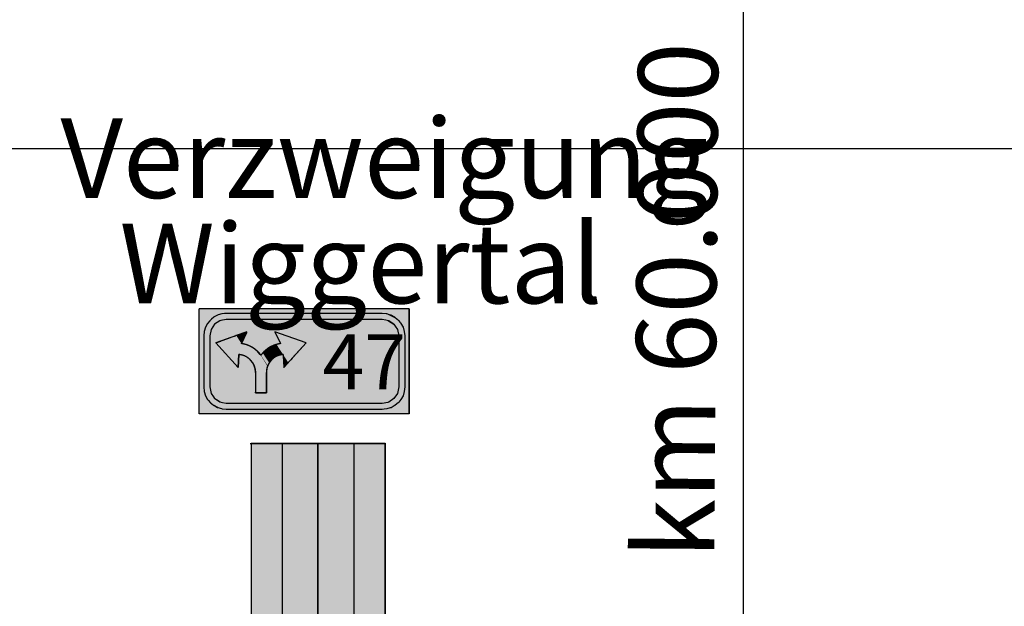
# Model space of a CAD drawing. Extents: x 2622204 to 2643365, y 1213718 to 1222771.
# Drawn here: x 2622960 to 2623578, y 1216372 to 1216741 of the extents above; entities that cross this region are included whole.
import ezdxf

# ---------------------------------------------------------------- set-up
doc = ezdxf.new("R2010")
doc.units = 0
for name, color, linetype in [('KONSTRUKTION', 3, 'CONTINUOUS'), ('SI_BE_FILLING_FAHRBAHN', 70, 'CONTINUOUS'), ('SI_BE_FILLING_PANNENSTREIF', 83, 'CONTINUOUS'), ('SI_BE_KILOMETRIERUNG', 7, 'CONTINUOUS'), ('SI_BE_TEXT', 7, 'CONTINUOUS'), ('SI_BE_TRASSEE', 7, 'CONTINUOUS')]:
    doc.layers.add(name, color=color, linetype=linetype)
doc.styles.add('FRUTIGER', font='txt')
doc.styles.add('STYLE-SWIS721_LTCN_BT', font='txt')

# ---------------------------------------------------------------- blocks, each defined once
blk = doc.blocks.new('*U19')
at = {"layer": 'SI_BE_FILLING_PANNENSTREIF', "linetype": 'CONTINUOUS'}
for p, q in [((2623169.885741, 1216474.55087), (2623169.885734, 1216094.14396)), ((2623169.885741, 1216474.550874), (2623169.885741, 1216474.55087)), ((2623189.494919, 1216474.55087), (2623169.885741, 1216474.550874)), ((2623189.494919, 1216474.55087), (2623189.494915, 1216094.14396))]:
    blk.add_line(p, q, dxfattribs=at)
for points in [[(2623169.885741, 1216474.55087), (2623169.885734, 1216094.14396), (2623189.494915, 1216094.14396)], [(2623169.885741, 1216474.550874), (2623169.885741, 1216474.55087), (2623189.494919, 1216474.55087)]]:
    blk.add_solid(points, dxfattribs=at)
at = {"layer": 'SI_BE_FILLING_PANNENSTREIF', "linetype": 'CONTINUOUS', "extrusion": (0, 0, -1)}
blk.add_solid([(-2623169.885741, 1216474.55087), (-2623189.494919, 1216474.55087), (-2623189.494915, 1216094.14396)], dxfattribs=at)
blk = doc.blocks.new('*U22')
at = {"layer": 'SI_BE_TEXT', "style": 'STYLE-SWIS721_LTCN_BT'}
for s, p in [('Verzweigung', (2622985.637877, 1216628.701822)), ('Wiggertal', (2623022.695546, 1216562.598131))]:
    blk.add_text(s, height=50, rotation=0.000001, dxfattribs=at).set_placement(p)
blk = doc.blocks.new('*U54')
at = {"layer": 'SI_BE_FILLING_PANNENSTREIF', "linetype": 'CONTINUOUS'}
for p, q in [((2623105.385727, 1216474.547509), (2623105.385721, 1216085.904545)), ((2623105.385727, 1216474.550776), (2623105.385727, 1216474.547509)), ((2623124.885741, 1216474.547509), (2623105.385727, 1216474.550776)), ((2623124.885741, 1216474.547509), (2623124.885723, 1216085.904545)), ((2623105.385721, 1216085.904545), (2623068.224691, 1216031.854211)), ((2623124.885723, 1216085.904545), (2623124.885721, 1216031.854211)), ((2623068.224691, 1216031.854211), (2623030.121412, 1215976.433388)), ((2623124.885721, 1216031.854211), (2623086.991291, 1215976.433388)), ((2622514.376167, 1215976.433388), (2622514.376116, 1215898.433388)), ((2623086.991291, 1215976.433388), (2623033.65817, 1215898.433388))]:
    blk.add_line(p, q, dxfattribs=at)
for points in [[(2623105.385727, 1216474.547509), (2623105.385721, 1216085.904545), (2623124.885723, 1216085.904545)], [(2623105.385727, 1216474.550776), (2623105.385727, 1216474.547509), (2623124.885741, 1216474.547509)], [(2623105.385721, 1216085.904545), (2623068.224691, 1216031.854211), (2623124.885721, 1216031.854211)], [(2623068.224691, 1216031.854211), (2623030.121412, 1215976.433388), (2623086.991291, 1215976.433388)], [(2622514.376167, 1215976.433388), (2622514.376116, 1215898.433388), (2623033.65817, 1215898.433388)]]:
    blk.add_solid(points, dxfattribs=at)
at = {"layer": 'SI_BE_FILLING_PANNENSTREIF', "linetype": 'CONTINUOUS', "extrusion": (0, 0, -1)}
for points in [[(-2623105.385727, 1216474.547509), (-2623124.885741, 1216474.547509), (-2623124.885723, 1216085.904545)], [(-2623105.385721, 1216085.904545), (-2623124.885723, 1216085.904545), (-2623124.885721, 1216031.854211)], [(-2623068.224691, 1216031.854211), (-2623124.885721, 1216031.854211), (-2623086.991291, 1215976.433388)], [(-2622514.376167, 1215976.433388), (-2623086.991291, 1215976.433388), (-2623033.65817, 1215898.433388)]]:
    blk.add_solid(points, dxfattribs=at)
blk = doc.blocks.new('*U57')
at = {"layer": 'SI_BE_FILLING_FAHRBAHN', "linetype": 'CONTINUOUS'}
for p, q in [((2623124.885741, 1216474.547509), (2623124.885721, 1216034.907358)), ((2623146.298832, 1216474.550874), (2623124.885741, 1216474.547509)), ((2623147.385728, 1216474.551045), (2623146.298832, 1216474.550874)), ((2623169.88574, 1216474.550874), (2623147.385728, 1216474.551045)), ((2623169.88574, 1216474.547509), (2623169.885733, 1216034.907358)), ((2623169.88574, 1216474.550874), (2623169.88574, 1216474.547509))]:
    blk.add_line(p, q, dxfattribs=at)
for points in [[(2623124.885741, 1216474.547509), (2623124.885721, 1216034.907358), (2623169.885733, 1216034.907358)], [(2623146.298832, 1216474.550874), (2623124.885741, 1216474.547509), (2623169.88574, 1216474.547509)], [(2623147.385728, 1216474.551045), (2623146.298832, 1216474.550874), (2623169.88574, 1216474.550874)]]:
    blk.add_solid(points, dxfattribs=at)
at = {"layer": 'SI_BE_FILLING_FAHRBAHN', "linetype": 'CONTINUOUS', "extrusion": (0, 0, -1)}
for points in [[(-2623124.885741, 1216474.547509), (-2623169.88574, 1216474.547509), (-2623169.885733, 1216034.907358)], [(-2623146.298832, 1216474.550874), (-2623169.88574, 1216474.550874), (-2623169.88574, 1216474.547509)]]:
    blk.add_solid(points, dxfattribs=at)
blk = doc.blocks.new('*U114')
at = {"layer": 'SI_BE_TEXT', "linetype": 'CONTINUOUS'}
for p, q in [((8.916029, 23.419394), (-7.358278, 11.013643)), ((12.202475, 11.013643), (8.916029, 23.419394)), ((-7.358278, 11.013643), (0.626049, 9.86148)), ((-0.386829, 7.170242), (-0.687972, 5.676481)), ((-0.2337, 7.577108), (-0.386829, 7.170242)), ((0.626049, 9.86148), (-0.2337, 7.577108)), ((7.039609, 7.170242), (6.381189, 5.676481)), ((7.929532, 7.170242), (14.075527, 3.65118)), ((12.202475, 11.013643), (12.507698, 9.86148)), ((12.507698, 9.86148), (13.112858, 7.577108)), ((13.112858, 7.577108), (13.220642, 7.170242)), ((13.220642, 7.170242), (14.152888, 3.65118)), ((-1.061325, 1.572619), (-1.065136, 1.472696)), ((-1.065136, 1.472696), (-0.824081, -0.485907)), ((-0.982066, 3.65118), (-1.061325, 1.572619)), ((-0.955425, 4.349836), (-0.982066, 3.65118)), ((-0.687972, 5.676481), (-0.955425, 4.349836)), ((5.914774, 3.65118), (5.836147, 1.572619)), ((5.836147, 1.572619), (5.851288, 1.472696)), ((5.851288, 1.472696), (6.148081, -0.485907)), ((6.07567, 4.349836), (5.914774, 3.65118)), ((6.381189, 5.676481), (6.07567, 4.349836)), ((14.16672, 3.598964), (14.075527, 3.65118)), ((14.152888, 3.65118), (14.16672, 3.598964)), ((-16.950581, -4.15666), (-18.418358, -10.337901)), ((-16.796906, -3.509487), (-16.950581, -4.15666)), ((-16.389811, -4.15666), (-16.796906, -3.509487)), ((-16.389811, -4.15666), (-12.501592, -10.337901)), ((-6.436054, -5.83419), (-8.10713, -6.654427)), ((-5.52247, -5.385764), (-6.436054, -5.83419)), ((-2.765993, -4.545986), (-5.52247, -5.385764)), ((-0.635976, -4.255777), (-2.765993, -4.545986)), ((-0.824081, -0.485907), (-0.713144, -1.387286)), ((-0.713144, -1.387286), (-0.403841, -2.451813)), ((0.09151, -4.15666), (-0.635976, -4.255777)), ((-0.403841, -2.451813), (0.09151, -4.15666)), ((6.148081, -0.485907), (6.465136, -1.387286)), ((6.465136, -1.387286), (6.839577, -2.451813)), ((6.839577, -2.451813), (7.828743, -4.15666)), ((7.828743, -4.15666), (7.886252, -4.255777)), ((7.886252, -4.255777), (8.137212, -4.545986)), ((8.137212, -4.545986), (8.863417, -5.385764)), ((8.863417, -5.385764), (9.251198, -5.83419)), ((9.251198, -5.83419), (10.285082, -6.654427)), ((-18.749618, -11.732933), (-18.967117, -12.648887)), ((-18.6188, -11.18202), (-18.749618, -11.732933)), ((-18.579276, -11.015575), (-18.6188, -11.18202)), ((-18.418358, -10.337901), (-18.579276, -11.015575)), ((-10.453591, -8.319393), (-12.501592, -10.337901)), ((-8.779327, -7.131394), (-10.453591, -8.319393)), ((-8.10713, -6.654427), (-8.779327, -7.131394)), ((-2.811173, -11.732933), (-4.678691, -12.648887)), ((-0.803357, -11.18202), (-2.811173, -11.732933)), ((1.273961, -11.015575), (-0.803357, -11.18202)), ((1.273961, -11.015575), (3.34753, -11.239467)), ((3.34753, -11.239467), (5.344233, -11.8458)), ((5.344233, -11.8458), (7.193664, -12.813196)), ((10.285082, -6.654427), (10.886286, -7.131394)), ((10.886286, -7.131394), (12.714248, -8.319393)), ((12.714248, -8.319393), (15.820108, -10.337901)), ((15.820108, -10.337901), (16.862839, -11.015575)), ((16.862839, -11.015575), (17.207339, -11.239467)), ((17.207339, -11.239467), (18.140299, -11.8458)), ((18.140299, -11.8458), (19.628822, -12.813196)), ((-19.628697, -15.434997), (-20.75271, -20.168548)), ((-19.263629, -13.897586), (-19.628697, -15.434997)), ((-18.967117, -12.648887), (-19.263629, -13.897586)), ((-6.340058, -13.897586), (-7.736693, -15.434997)), ((-7.736693, -15.434997), (-1.279861, -20.168548)), ((-4.678691, -12.648887), (-6.340058, -13.897586)), ((7.193664, -12.813196), (9.089478, -14.045291)), ((9.089478, -14.045291), (9.560874, -14.351653)), ((9.560874, -14.351653), (17.360618, -19.420732)), ((21.32553, -14.351653), (18.03112, -19.420732)), ((19.628822, -12.813196), (21.524636, -14.045291)), ((21.524636, -14.045291), (21.32553, -14.351653)), ((-1.279861, -20.168548), (-21.524644, -23.419389)), ((-21.524644, -23.419389), (-20.75271, -20.168548)), ((17.832014, -19.727094), (17.360618, -19.420732)), ((18.03112, -19.420732), (17.832014, -19.727094))]:
    blk.add_line(p, q, dxfattribs=at)
for points in [[(8.916029, 23.419394), (-7.358278, 11.013643), (12.202475, 11.013643)], [(-7.358278, 11.013643), (0.626049, 9.86148), (12.507698, 9.86148)], [(-0.386829, 7.170242), (-0.687972, 5.676481), (6.381189, 5.676481)], [(-0.2337, 7.577108), (-0.386829, 7.170242), (7.039609, 7.170242)], [(0.626049, 9.86148), (-0.2337, 7.577108), (13.112858, 7.577108)], [(7.218947, 7.577108), (7.929532, 7.170242), (13.220642, 7.170242)], [(7.929532, 7.170242), (14.075527, 3.65118), (14.152888, 3.65118)], [(-1.061325, 1.572619), (-1.065136, 1.472696), (5.851288, 1.472696)], [(-1.065136, 1.472696), (-0.824081, -0.485907), (6.148081, -0.485907)], [(-0.982066, 3.65118), (-1.061325, 1.572619), (5.836147, 1.572619)], [(-0.955425, 4.349836), (-0.982066, 3.65118), (5.914774, 3.65118)], [(-0.687972, 5.676481), (-0.955425, 4.349836), (6.07567, 4.349836)], [(-16.950581, -4.15666), (-18.418358, -10.337901), (-12.501592, -10.337901)], [(-16.796906, -3.509487), (-16.950581, -4.15666), (-16.389811, -4.15666)], [(-6.436054, -5.83419), (-8.10713, -6.654427), (10.285082, -6.654427)], [(-5.52247, -5.385764), (-6.436054, -5.83419), (9.251198, -5.83419)], [(-2.765993, -4.545986), (-5.52247, -5.385764), (8.863417, -5.385764)], [(-0.635976, -4.255777), (-2.765993, -4.545986), (8.137212, -4.545986)], [(-0.824081, -0.485907), (-0.713144, -1.387286), (6.465136, -1.387286)], [(-0.713144, -1.387286), (-0.403841, -2.451813), (6.839577, -2.451813)], [(0.09151, -4.15666), (-0.635976, -4.255777), (7.886252, -4.255777)], [(-0.403841, -2.451813), (0.09151, -4.15666), (7.828743, -4.15666)], [(-18.749618, -11.732933), (-18.967117, -12.648887), (-4.678691, -12.648887)], [(-18.6188, -11.18202), (-18.749618, -11.732933), (-2.811173, -11.732933)], [(-18.579276, -11.015575), (-18.6188, -11.18202), (-0.803357, -11.18202)], [(-18.418358, -10.337901), (-18.579276, -11.015575), (16.862839, -11.015575)], [(-10.453591, -8.319393), (-12.501592, -10.337901), (15.820108, -10.337901)], [(-8.779327, -7.131394), (-10.453591, -8.319393), (12.714248, -8.319393)], [(-8.10713, -6.654427), (-8.779327, -7.131394), (10.886286, -7.131394)], [(1.273961, -11.015575), (3.34753, -11.239467), (17.207339, -11.239467)], [(3.34753, -11.239467), (5.344233, -11.8458), (18.140299, -11.8458)], [(5.344233, -11.8458), (7.193664, -12.813196), (19.628822, -12.813196)], [(-19.628697, -15.434997), (-20.75271, -20.168548), (-1.279861, -20.168548)], [(-19.263629, -13.897586), (-19.628697, -15.434997), (-7.736693, -15.434997)], [(-18.967117, -12.648887), (-19.263629, -13.897586), (-6.340058, -13.897586)], [(7.193664, -12.813196), (9.089478, -14.045291), (21.524636, -14.045291)], [(9.089478, -14.045291), (9.560874, -14.351653), (21.32553, -14.351653)], [(9.560874, -14.351653), (17.360618, -19.420732), (18.03112, -19.420732)]]:
    blk.add_solid(points, dxfattribs=at)
at = {"layer": 'SI_BE_TEXT', "linetype": 'CONTINUOUS', "extrusion": (0, 0, -1)}
for points in [[(7.358278, 11.013643), (-12.202475, 11.013643), (-12.507698, 9.86148)], [(0.386829, 7.170242), (-7.039609, 7.170242), (-6.381189, 5.676481)], [(0.2337, 7.577108), (-7.218947, 7.577108), (-7.039609, 7.170242)], [(-0.626049, 9.86148), (-12.507698, 9.86148), (-13.112858, 7.577108)], [(-7.218947, 7.577108), (-13.112858, 7.577108), (-13.220642, 7.170242)], [(-7.929532, 7.170242), (-13.220642, 7.170242), (-14.152888, 3.65118)], [(1.065136, 1.472696), (-5.851288, 1.472696), (-6.148081, -0.485907)], [(1.061325, 1.572619), (-5.836147, 1.572619), (-5.851288, 1.472696)], [(0.982066, 3.65118), (-5.914774, 3.65118), (-5.836147, 1.572619)], [(0.955425, 4.349836), (-6.07567, 4.349836), (-5.914774, 3.65118)], [(0.687972, 5.676481), (-6.381189, 5.676481), (-6.07567, 4.349836)], [(-14.075527, 3.65118), (-14.152888, 3.65118), (-14.16672, 3.598964)], [(16.950581, -4.15666), (16.389811, -4.15666), (12.501592, -10.337901)], [(6.436054, -5.83419), (-9.251198, -5.83419), (-10.285082, -6.654427)], [(5.52247, -5.385764), (-8.863417, -5.385764), (-9.251198, -5.83419)], [(2.765993, -4.545986), (-8.137212, -4.545986), (-8.863417, -5.385764)], [(0.824081, -0.485907), (-6.148081, -0.485907), (-6.465136, -1.387286)], [(0.713144, -1.387286), (-6.465136, -1.387286), (-6.839577, -2.451813)], [(0.635976, -4.255777), (-7.886252, -4.255777), (-8.137212, -4.545986)], [(0.403841, -2.451813), (-6.839577, -2.451813), (-7.828743, -4.15666)], [(-0.09151, -4.15666), (-7.828743, -4.15666), (-7.886252, -4.255777)], [(18.749618, -11.732933), (2.811173, -11.732933), (4.678691, -12.648887)], [(18.6188, -11.18202), (0.803357, -11.18202), (2.811173, -11.732933)], [(18.579276, -11.015575), (-1.273961, -11.015575), (0.803357, -11.18202)], [(18.418358, -10.337901), (-15.820108, -10.337901), (-16.862839, -11.015575)], [(10.453591, -8.319393), (-12.714248, -8.319393), (-15.820108, -10.337901)], [(8.779327, -7.131394), (-10.886286, -7.131394), (-12.714248, -8.319393)], [(8.10713, -6.654427), (-10.285082, -6.654427), (-10.886286, -7.131394)], [(-1.273961, -11.015575), (-16.862839, -11.015575), (-17.207339, -11.239467)], [(-3.34753, -11.239467), (-17.207339, -11.239467), (-18.140299, -11.8458)], [(-5.344233, -11.8458), (-18.140299, -11.8458), (-19.628822, -12.813196)], [(19.628697, -15.434997), (7.736693, -15.434997), (1.279861, -20.168548)], [(19.263629, -13.897586), (6.340058, -13.897586), (7.736693, -15.434997)], [(18.967117, -12.648887), (4.678691, -12.648887), (6.340058, -13.897586)], [(-7.193664, -12.813196), (-19.628822, -12.813196), (-21.524636, -14.045291)], [(-9.089478, -14.045291), (-21.524636, -14.045291), (-21.32553, -14.351653)], [(-9.560874, -14.351653), (-21.32553, -14.351653), (-18.03112, -19.420732)], [(20.75271, -20.168548), (1.279861, -20.168548), (21.524644, -23.419389)], [(-17.360618, -19.420732), (-18.03112, -19.420732), (-17.832014, -19.727094)]]:
    blk.add_solid(points, dxfattribs=at)
blk = doc.blocks.new('*U8')
at = {"layer": 'SI_BE_TEXT'}
for p, q in [((21.524636, -14.045291), (10.886286, -7.131394)), ((7.193664, -12.813196), (17.832014, -19.727094)), ((17.832014, -19.727094), (21.524636, -14.045291)), ((18.03112, -19.420732), (21.32553, -14.351653))]:
    blk.add_line(p, q, dxfattribs=at)
at = {"layer": 'SI_BE_TEXT', "flags": 128}
for points in [[(8.916029, 23.419394), (-7.358278, 11.013643), (0.626049, 9.86148)], [(7.218947, 7.577108), (14.16672, 3.598964), (8.916029, 23.419394)], [(-12.501592, -10.337901), (-16.796906, -3.509487), (-21.524644, -23.419389)], [(-21.524644, -23.419389), (-1.279861, -20.168548), (-7.736693, -15.434997)]]:
    blk.add_lwpolyline(points, dxfattribs=at)
at = {"layer": 'SI_BE_TEXT'}
for points in [[(0.626049, 9.86148, 0), (0.578429, 9.75964, 0), (0.53145, 9.6575, 0), (0.485115, 9.55507, 0), (0.439425, 9.45234, 0), (0.394382, 9.34933, 0), (0.349987, 9.24603, 0), (0.306243, 9.14246, 0), (0.263151, 9.03861, 0), (0.220713, 8.93448, 0), (0.17893, 8.8301, 0), (0.137805, 8.72545, 0), (0.097338, 8.62054, 0), (0.057531, 8.51537, 0), (0.018387, 8.40996, 0), (-0.020094, 8.3043, 0), (-0.05791, 8.1984, 0), (-0.09506, 8.09226, 0), (-0.131541, 7.98588, 0), (-0.167353, 7.87928, 0), (-0.202495, 7.77245, 0), (-0.236964, 7.6654, 0), (-0.27076, 7.55813, 0), (-0.303881, 7.45065, 0), (-0.336326, 7.34297, 0), (-0.368094, 7.23507, 0), (-0.399183, 7.12698, 0), (-0.429592, 7.01869, 0), (-0.45932, 6.91021, 0), (-0.488366, 6.80155, 0), (-0.516728, 6.6927, 0), (-0.544406, 6.58367, 0), (-0.571398, 6.47446, 0), (-0.597704, 6.36509, 0), (-0.623322, 6.25555, 0), (-0.648252, 6.14585, 0), (-0.672492, 6.03599, 0), (-0.696041, 5.92598, 0), (-0.718899, 5.81582, 0), (-0.741064, 5.70551, 0), (-0.762536, 5.59507, 0), (-0.783314, 5.48449, 0), (-0.803397, 5.37378, 0), (-0.822784, 5.26294, 0), (-0.841475, 5.15198, 0), (-0.859468, 5.0409, 0), (-0.876764, 4.92971, 0), (-0.893361, 4.8184, 0), (-0.909258, 4.707, 0), (-0.924456, 4.59549, 0), (-0.938953, 4.48388, 0), (-0.952749, 4.37219, 0), (-0.965844, 4.2604, 0), (-0.978237, 4.14853, 0), (-0.989927, 4.03659, 0), (-1.00091, 3.92457, 0), (-1.0112, 3.81247, 0), (-1.02078, 3.70032, 0), (-1.02965, 3.5881, 0), (-1.03782, 3.47582, 0), (-1.04529, 3.3635, 0), (-1.05205, 3.25112, 0), (-1.0581, 3.1387, 0), (-1.06345, 3.02624, 0), (-1.0681, 2.91375, 0), (-1.07203, 2.80123, 0), (-1.07526, 2.68868, 0), (-1.07779, 2.57611, 0), (-1.07961, 2.46352, 0), (-1.08072, 2.35092, 0), (-1.08112, 2.23831, 0), (-1.08082, 2.1257, 0), (-1.07981, 2.01309, 0), (-1.0781, 1.90048, 0), (-1.07567, 1.78788, 0), (-1.07255, 1.6753, 0), (-1.06871, 1.56273, 0), (-1.06417, 1.45019, 0), (-1.05892, 1.33767, 0), (-1.05297, 1.22519, 0), (-1.04631, 1.11274, 0), (-1.03895, 1.00033, 0), (-1.03088, 0.887971, 0), (-1.02211, 0.775657, 0), (-1.01263, 0.663397, 0), (-1.00245, 0.551195, 0), (-0.991567, 0.439055, 0), (-0.97998, 0.326982, 0), (-0.967689, 0.21498, 0), (-0.954697, 0.103054, 0), (-0.941002, -0.008792, 0), (-0.926607, -0.120553, 0), (-0.911511, -0.232226, 0), (-0.895715, -0.343806, 0), (-0.87922, -0.455288, 0), (-0.862026, -0.566668, 0), (-0.844134, -0.677941, 0), (-0.825544, -0.789104, 0), (-0.806258, -0.900152, 0), (-0.786276, -1.01108, 0), (-0.765599, -1.12189, 0), (-0.744228, -1.23256, 0), (-0.722164, -1.34311, 0), (-0.699407, -1.45351, 0), (-0.675958, -1.56378, 0), (-0.651818, -1.6739, 0), (-0.626989, -1.78387, 0), (-0.601471, -1.89369, 0), (-0.575265, -2.00335, 0), (-0.548372, -2.11284, 0), (-0.520794, -2.22217, 0), (-0.492531, -2.33133, 0), (-0.463584, -2.44031, 0), (-0.433956, -2.54911, 0), (-0.403645, -2.65773, 0), (-0.372655, -2.76616, 0), (-0.340986, -2.87439, 0), (-0.30864, -2.98243, 0), (-0.275617, -3.09027, 0), (-0.241919, -3.1979, 0), (-0.207547, -3.30533, 0), (-0.172503, -3.41254, 0), (-0.136789, -3.51953, 0), (-0.100404, -3.6263, 0), (-0.063352, -3.73284, 0), (-0.025632, -3.83915, 0), (0.012752, -3.94523, 0), (0.0518, -4.05106, 0), (0.09151, -4.15666, 0)], [(7.21895, 7.57711, 0), (7.1562, 7.46327, 0), (7.09481, 7.34869, 0), (7.03477, 7.2334, 0), (6.97609, 7.1174, 0), (6.91879, 7.00072, 0), (6.86287, 6.88336, 0), (6.80834, 6.76535, 0), (6.7552, 6.6467, 0), (6.70347, 6.52743, 0), (6.65314, 6.40755, 0), (6.60424, 6.28708, 0), (6.55675, 6.16604, 0), (6.5107, 6.04444, 0), (6.46608, 5.9223, 0), (6.42291, 5.79965, 0), (6.38119, 5.67648, 0), (6.34092, 5.55283, 0), (6.30211, 5.4287, 0), (6.26477, 5.30413, 0), (6.2289, 5.17911, 0), (6.1945, 5.05368, 0), (6.16159, 4.92784, 0), (6.13016, 4.80162, 0), (6.10022, 4.67503, 0), (6.07177, 4.54808, 0), (6.04482, 4.42081, 0), (6.01938, 4.29322, 0), (5.99543, 4.16534, 0), (5.973, 4.03717, 0), (5.95208, 3.90875, 0), (5.93267, 3.78008, 0), (5.91477, 3.65118, 0), (5.8984, 3.52207, 0), (5.88355, 3.39278, 0), (5.87022, 3.26331, 0), (5.85842, 3.13368, 0), (5.84814, 3.00392, 0), (5.83939, 2.87404, 0), (5.83218, 2.74406, 0), (5.82649, 2.61399, 0), (5.82233, 2.48386, 0), (5.81971, 2.35368, 0), (5.81862, 2.22347, 0), (5.81906, 2.09325, 0), (5.82103, 1.96304, 0), (5.82454, 1.83285, 0), (5.82958, 1.7027, 0), (5.83615, 1.57262, 0), (5.84425, 1.44261, 0), (5.85387, 1.3127, 0), (5.86503, 1.18291, 0), (5.87771, 1.05324, 0), (5.89192, 0.923729, 0), (5.90765, 0.794383, 0), (5.92489, 0.665224, 0), (5.94366, 0.536268, 0), (5.96394, 0.407534, 0), (5.98574, 0.27904, 0), (6.00904, 0.150803, 0), (6.03385, 0.02284, 0), (6.06016, -0.104829, 0), (6.08798, -0.232189, 0), (6.11728, -0.359221, 0), (6.14808, -0.485907, 0), (6.18037, -0.612231, 0), (6.21413, -0.738174, 0), (6.24938, -0.863719, 0), (6.2861, -0.98885, 0), (6.32429, -1.11355, 0), (6.36394, -1.2378, 0), (6.40504, -1.36158, 0), (6.4476, -1.48488, 0), (6.49161, -1.60767, 0), (6.53705, -1.72995, 0), (6.58393, -1.8517, 0), (6.63223, -1.97289, 0), (6.68195, -2.09351, 0), (6.73309, -2.21355, 0), (6.78563, -2.33299, 0), (6.83958, -2.45181, 0), (6.89491, -2.57, 0), (6.95163, -2.68753, 0), (7.00972, -2.8044, 0), (7.06918, -2.92059, 0), (7.13001, -3.03607, 0), (7.19218, -3.15084, 0), (7.25569, -3.26488, 0), (7.32054, -3.37817, 0), (7.38672, -3.4907, 0), (7.45421, -3.60246, 0), (7.52301, -3.71342, 0), (7.5931, -3.82357, 0), (7.66448, -3.93289, 0), (7.73714, -4.04138, 0), (7.81107, -4.14901, 0), (7.88625, -4.25578, 0), (7.96268, -4.36166, 0), (8.04035, -4.46664, 0), (8.11924, -4.57071, 0), (8.19935, -4.67385, 0), (8.28066, -4.77605, 0), (8.36317, -4.8773, 0), (8.44685, -4.97757, 0), (8.5317, -5.07687, 0), (8.61772, -5.17516, 0), (8.70487, -5.27245, 0), (8.79317, -5.36871, 0), (8.88258, -5.46393, 0), (8.9731, -5.5581, 0), (9.06472, -5.65121, 0), (9.15742, -5.74325, 0), (9.2512, -5.83419, 0), (9.34603, -5.92403, 0), (9.44191, -6.01276, 0), (9.53882, -6.10036, 0), (9.63675, -6.18682, 0), (9.73568, -6.27214, 0), (9.83561, -6.35629, 0), (9.93651, -6.43926, 0), (10.0384, -6.52106, 0), (10.1412, -6.60165, 0), (10.2449, -6.68104, 0), (10.3496, -6.75921, 0), (10.4552, -6.83614, 0), (10.5617, -6.91184, 0), (10.669, -6.98629, 0), (10.7772, -7.05948, 0), (10.8863, -7.13139, 0)], [(0.09151, -4.15666, 0), (-0.021112, -4.16325, 0), (-0.133687, -4.17055, 0), (-0.246211, -4.17855, 0), (-0.358679, -4.18726, 0), (-0.471088, -4.19666, 0), (-0.583432, -4.20677, 0), (-0.695707, -4.21758, 0), (-0.807909, -4.2291, 0), (-0.920034, -4.24131, 0), (-1.03208, -4.25423, 0), (-1.14403, -4.26784, 0), (-1.2559, -4.28216, 0), (-1.36767, -4.29717, 0), (-1.47934, -4.31289, 0), (-1.59091, -4.3293, 0), (-1.70236, -4.34641, 0), (-1.81371, -4.36421, 0), (-1.92494, -4.38271, 0), (-2.03605, -4.40191, 0), (-2.14703, -4.4218, 0), (-2.25788, -4.44239, 0), (-2.36859, -4.46366, 0), (-2.47917, -4.48563, 0), (-2.58961, -4.50829, 0), (-2.69989, -4.53164, 0), (-2.81003, -4.55568, 0), (-2.92001, -4.58041, 0), (-3.02983, -4.60583, 0), (-3.13948, -4.63193, 0), (-3.24896, -4.65872, 0), (-3.35827, -4.68619, 0), (-3.46741, -4.71435, 0), (-3.57636, -4.74319, 0), (-3.68512, -4.7727, 0), (-3.7937, -4.8029, 0), (-3.90208, -4.83378, 0), (-4.01026, -4.86534, 0), (-4.11823, -4.89757, 0), (-4.226, -4.93047, 0), (-4.33356, -4.96405, 0), (-4.4409, -4.99831, 0), (-4.54802, -5.03323, 0), (-4.65492, -5.06882, 0), (-4.76159, -5.10509, 0), (-4.86802, -5.14201, 0), (-4.97422, -5.17961, 0), (-5.08018, -5.21787, 0), (-5.18589, -5.25679, 0), (-5.29135, -5.29637, 0), (-5.39656, -5.33661, 0), (-5.50151, -5.37751, 0), (-5.6062, -5.41906, 0), (-5.71062, -5.46127, 0), (-5.81478, -5.50413, 0), (-5.91865, -5.54764, 0), (-6.02225, -5.59181, 0), (-6.12557, -5.63662, 0), (-6.2286, -5.68207, 0), (-6.33134, -5.72817, 0), (-6.43379, -5.77491, 0), (-6.53594, -5.8223, 0), (-6.63778, -5.87032, 0), (-6.73932, -5.91898, 0), (-6.84055, -5.96827, 0), (-6.94146, -6.0182, 0), (-7.04206, -6.06876, 0), (-7.14233, -6.11994, 0), (-7.24228, -6.17176, 0), (-7.34189, -6.22419, 0), (-7.44118, -6.27725, 0), (-7.54012, -6.33094, 0), (-7.63872, -6.38524, 0), (-7.73698, -6.44016, 0), (-7.83489, -6.49569, 0), (-7.93244, -6.55183, 0), (-8.02963, -6.60859, 0), (-8.12647, -6.66595, 0), (-8.22294, -6.72392, 0), (-8.31904, -6.78249, 0), (-8.41477, -6.84166, 0), (-8.51012, -6.90143, 0), (-8.60509, -6.96179, 0), (-8.69968, -7.02276, 0), (-8.79388, -7.08431, 0), (-8.88769, -7.14645, 0), (-8.9811, -7.20918, 0), (-9.07412, -7.27249, 0), (-9.16673, -7.33638, 0), (-9.25894, -7.40086, 0), (-9.35073, -7.46591, 0), (-9.44212, -7.53153, 0), (-9.53309, -7.59773, 0), (-9.62364, -7.66449, 0), (-9.71376, -7.73182, 0), (-9.80346, -7.79972, 0), (-9.89272, -7.86817, 0), (-9.98155, -7.93719, 0), (-10.0699, -8.00676, 0), (-10.1579, -8.07688, 0), (-10.2454, -8.14755, 0), (-10.3325, -8.21877, 0), (-10.4191, -8.29053, 0), (-10.5052, -8.36284, 0), (-10.5909, -8.43569, 0), (-10.6762, -8.50907, 0), (-10.7609, -8.58298, 0), (-10.8452, -8.65743, 0), (-10.929, -8.7324, 0), (-11.0124, -8.8079, 0), (-11.0953, -8.88391, 0), (-11.1777, -8.96045, 0), (-11.2596, -9.0375, 0), (-11.341, -9.11507, 0), (-11.4219, -9.19314, 0), (-11.5024, -9.27172, 0), (-11.5823, -9.3508, 0), (-11.6617, -9.43039, 0), (-11.7407, -9.51047, 0), (-11.8191, -9.59104, 0), (-11.897, -9.6721, 0), (-11.9744, -9.75366, 0), (-12.0513, -9.83569, 0), (-12.1277, -9.91821, 0), (-12.2035, -10.0012, 0), (-12.2788, -10.0847, 0), (-12.3536, -10.1686, 0), (-12.4279, -10.253, 0), (-12.5016, -10.3379, 0)], [(7.19366, -12.8132, 0), (7.08366, -12.7427, 0), (6.97283, -12.6736, 0), (6.8612, -12.6057, 0), (6.74879, -12.5392, 0), (6.63561, -12.4739, 0), (6.52167, -12.41, 0), (6.40699, -12.3474, 0), (6.29158, -12.2862, 0), (6.17547, -12.2263, 0), (6.05867, -12.1678, 0), (5.94119, -12.1107, 0), (5.82305, -12.0549, 0), (5.70427, -12.0005, 0), (5.58486, -11.9476, 0), (5.46484, -11.896, 0), (5.34423, -11.8458, 0), (5.22304, -11.797, 0), (5.1013, -11.7497, 0), (4.979, -11.7038, 0), (4.85618, -11.6593, 0), (4.73286, -11.6163, 0), (4.60903, -11.5747, 0), (4.48474, -11.5345, 0), (4.35998, -11.4959, 0), (4.23479, -11.4586, 0), (4.10917, -11.4229, 0), (3.98314, -11.3886, 0), (3.85673, -11.3558, 0), (3.72994, -11.3245, 0), (3.6028, -11.2947, 0), (3.47533, -11.2663, 0), (3.34753, -11.2395, 0), (3.21943, -11.2141, 0), (3.09105, -11.1903, 0), (2.96241, -11.1679, 0), (2.83351, -11.1471, 0), (2.70439, -11.1278, 0), (2.57505, -11.11, 0), (2.44552, -11.0937, 0), (2.31582, -11.0789, 0), (2.18595, -11.0656, 0), (2.05595, -11.0539, 0), (1.92582, -11.0437, 0), (1.79558, -11.035, 0), (1.66526, -11.0279, 0), (1.53487, -11.0222, 0), (1.40443, -11.0181, 0), (1.27396, -11.0156, 0), (1.14347, -11.0145, 0), (1.01299, -11.015, 0), (0.882527, -11.017, 0), (0.752104, -11.0206, 0), (0.621738, -11.0257, 0), (0.491448, -11.0323, 0), (0.361251, -11.0404, 0), (0.231165, -11.05, 0), (0.101209, -11.0612, 0), (-0.0286, -11.0739, 0), (-0.158243, -11.0882, 0), (-0.287704, -11.1039, 0), (-0.416963, -11.1212, 0), (-0.546004, -11.1399, 0), (-0.674808, -11.1602, 0), (-0.803357, -11.182, 0), (-0.931634, -11.2053, 0), (-1.05962, -11.2301, 0), (-1.1873, -11.2564, 0), (-1.31465, -11.2842, 0), (-1.44166, -11.3135, 0), (-1.56832, -11.3443, 0), (-1.69459, -11.3766, 0), (-1.82047, -11.4103, 0), (-1.94593, -11.4455, 0), (-2.07096, -11.4822, 0), (-2.19555, -11.5204, 0), (-2.31967, -11.56, 0), (-2.44331, -11.6011, 0), (-2.56645, -11.6436, 0), (-2.68908, -11.6875, 0), (-2.81117, -11.7329, 0), (-2.93272, -11.7798, 0), (-3.05369, -11.828, 0), (-3.17409, -11.8777, 0), (-3.29388, -11.9287, 0), (-3.41306, -11.9812, 0), (-3.5316, -12.0351, 0), (-3.6495, -12.0904, 0), (-3.76673, -12.147, 0), (-3.88328, -12.205, 0), (-3.99913, -12.2644, 0), (-4.11427, -12.3251, 0), (-4.22867, -12.3872, 0), (-4.34234, -12.4507, 0), (-4.45524, -12.5154, 0), (-4.56736, -12.5815, 0), (-4.67869, -12.6489, 0), (-4.78922, -12.7176, 0), (-4.89892, -12.7876, 0), (-5.00778, -12.8588, 0), (-5.11579, -12.9314, 0), (-5.22293, -13.0052, 0), (-5.32919, -13.0803, 0), (-5.43455, -13.1566, 0), (-5.539, -13.2341, 0), (-5.64252, -13.3129, 0), (-5.74511, -13.3929, 0), (-5.84673, -13.4741, 0), (-5.94739, -13.5564, 0), (-6.04707, -13.64, 0), (-6.14575, -13.7247, 0), (-6.24341, -13.8106, 0), (-6.34006, -13.8976, 0), (-6.43567, -13.9857, 0), (-6.53022, -14.075, 0), (-6.62372, -14.1654, 0), (-6.71613, -14.2568, 0), (-6.80746, -14.3494, 0), (-6.89769, -14.443, 0), (-6.9868, -14.5377, 0), (-7.07479, -14.6334, 0), (-7.16163, -14.7301, 0), (-7.24733, -14.8279, 0), (-7.33186, -14.9266, 0), (-7.41522, -15.0264, 0), (-7.4974, -15.1271, 0), (-7.57837, -15.2288, 0), (-7.65814, -15.3314, 0), (-7.73669, -15.435, 0)]]:
    blk.add_polyline3d(points, dxfattribs=at)
at = {"layer": 'SI_BE_TEXT', "linetype": 'CONTINUOUS'}
blk.add_blockref('*U114', (0, 0), dxfattribs=at)
blk = doc.blocks.new('*U115')
at = {"layer": 'SI_BE_TEXT', "color": 250, "style": 'FRUTIGER'}
blk.add_text('47', height=14.531926, rotation=27.180489, dxfattribs=at).set_placement((7.677025, -4.33392))
blk = doc.blocks.new('*U116')
at = {"layer": 'SI_BE_TEXT', "color": 7, "linetype": 'CONTINUOUS'}
for p, q in [((18.342826, 25.012327), (-29.717932, 0.333138)), ((31.015584, 0.333138), (18.342826, 25.012327)), ((-29.717932, 0.333138), (-31.015553, -0.33319)), ((31.015584, 0.333138), (29.717964, -0.33319)), ((-18.342794, -25.012379), (-31.015553, -0.33319)), ((29.717964, -0.33319), (-18.342794, -25.012379))]:
    blk.add_line(p, q, dxfattribs=at)
for points in [[(18.342826, 25.012327), (-29.717932, 0.333138), (31.015584, 0.333138)], [(-29.717932, 0.333138), (-31.015553, -0.33319), (29.717964, -0.33319)]]:
    blk.add_solid(points, dxfattribs=at)
at = {"layer": 'SI_BE_TEXT', "color": 7, "linetype": 'CONTINUOUS', "extrusion": (0, 0, -1)}
for points in [[(29.717932, 0.333138), (-31.015584, 0.333138), (-29.717964, -0.33319)], [(31.015553, -0.33319), (-29.717964, -0.33319), (18.342794, -25.012379)]]:
    blk.add_solid(points, dxfattribs=at)
blk = doc.blocks.new('*U117')
at = {"layer": 'SI_BE_TEXT', "color": 250, "linetype": 'CONTINUOUS'}
for p, q in [((13.470763, 21.060357), (12.539867, 20.695938)), ((13.657619, 21.133506), (13.470763, 21.060357)), ((14.646758, 21.305163), (13.657619, 21.133506)), ((14.807529, 21.333063), (14.646758, 21.305163)), ((15.956766, 21.305163), (14.807529, 21.333063)), ((15.956766, 21.305163), (16.739116, 21.133506)), ((16.739116, 21.133506), (17.072502, 21.060357)), ((17.072502, 21.060357), (17.920149, 20.695938)), ((9.490392, 19.130033), (7.529531, 18.123132)), ((11.111048, 19.96224), (9.490392, 19.130033)), ((12.370948, 20.609198), (11.111048, 19.96224)), ((12.539867, 20.695938), (12.370948, 20.609198)), ((17.920149, 20.695938), (18.121908, 20.609198)), ((18.121908, 20.609198), (19.072154, 19.96224)), ((19.072154, 19.96224), (19.890413, 19.130033)), ((19.890413, 19.130033), (20.543855, 18.123132)), ((7.529531, 18.123132), (-15.814266, 6.136097)), ((20.543855, 18.123132), (26.699195, 6.136097)), ((-15.814266, 6.136097), (-17.991001, 5.018344)), ((26.699195, 6.136097), (27.136763, 5.018344)), ((-22.468407, 2.719197), (-24.126357, 1.86784)), ((-20.230359, 3.868434), (-22.468407, 2.719197)), ((-17.991001, 5.018344), (-20.230359, 3.868434)), ((27.30842, 2.719197), (27.121622, 1.86784)), ((27.136763, 5.018344), (27.33632, 3.868434)), ((27.33632, 3.868434), (27.30842, 2.719197)), ((-25.965466, 0.396139), (-26.50491, -0.396191)), ((-25.804858, 0.554055), (-25.965466, 0.396139)), ((-25.133259, 1.214398), (-25.804858, 0.554055)), ((-24.533744, 1.603461), (-25.133259, 1.214398)), ((-24.126357, 1.86784), (-24.533744, 1.603461)), ((26.50494, 0.396139), (25.965496, -0.396191)), ((26.612455, 0.554055), (26.50494, 0.396139)), ((26.896348, 1.214398), (26.612455, 0.554055)), ((27.063614, 1.603461), (26.896348, 1.214398)), ((27.121622, 1.86784), (27.063614, 1.603461)), ((-27.121591, -1.867891), (-27.308389, -2.719249)), ((-27.063583, -1.603514), (-27.121591, -1.867891)), ((-26.896318, -1.21445), (-27.063583, -1.603514)), ((-26.612425, -0.554108), (-26.896318, -1.21445)), ((-26.50491, -0.396191), (-26.612425, -0.554108)), ((24.126388, -1.867891), (22.468437, -2.719249)), ((24.533774, -1.603514), (24.126388, -1.867891)), ((25.13329, -1.21445), (24.533774, -1.603514)), ((25.804888, -0.554108), (25.13329, -1.21445)), ((25.965496, -0.396191), (25.804888, -0.554108)), ((-27.308389, -2.719249), (-27.336289, -3.868486)), ((-27.336289, -3.868486), (-27.136732, -5.018396)), ((-27.136732, -5.018396), (-26.699164, -6.136149)), ((17.991032, -5.018396), (15.814297, -6.136149)), ((20.230389, -3.868486), (17.991032, -5.018396)), ((22.468437, -2.719249), (20.230389, -3.868486)), ((-26.699164, -6.136149), (-20.543824, -18.123183)), ((15.814297, -6.136149), (-7.5295, -18.123183)), ((-20.543824, -18.123183), (-19.890382, -19.130085)), ((-7.5295, -18.123183), (-9.490361, -19.130085)), ((-19.890382, -19.130085), (-19.072123, -19.962292)), ((-19.072123, -19.962292), (-18.121877, -20.609251)), ((-18.121877, -20.609251), (-17.92012, -20.69599)), ((-17.92012, -20.69599), (-17.072471, -21.06041)), ((-12.539835, -20.69599), (-13.470734, -21.06041)), ((-12.370919, -20.609251), (-12.539835, -20.69599)), ((-11.111018, -19.962292), (-12.370919, -20.609251)), ((-9.490361, -19.130085), (-11.111018, -19.962292)), ((-17.072471, -21.06041), (-16.739088, -21.133558)), ((-16.739088, -21.133558), (-15.956735, -21.305215)), ((-14.807498, -21.333116), (-15.956735, -21.305215)), ((-14.646729, -21.305215), (-14.807498, -21.333116)), ((-13.657589, -21.133558), (-14.646729, -21.305215)), ((-13.470734, -21.06041), (-13.657589, -21.133558))]:
    blk.add_line(p, q, dxfattribs=at)
for points in [[(13.470763, 21.060357), (12.539867, 20.695938), (17.920149, 20.695938)], [(13.657619, 21.133506), (13.470763, 21.060357), (17.072502, 21.060357)], [(14.646758, 21.305163), (13.657619, 21.133506), (16.739116, 21.133506)], [(14.807529, 21.333063), (14.646758, 21.305163), (15.956766, 21.305163)], [(9.490392, 19.130033), (7.529531, 18.123132), (20.543855, 18.123132)], [(11.111048, 19.96224), (9.490392, 19.130033), (19.890413, 19.130033)], [(12.370948, 20.609198), (11.111048, 19.96224), (19.072154, 19.96224)], [(12.539867, 20.695938), (12.370948, 20.609198), (18.121908, 20.609198)], [(7.529531, 18.123132), (-15.814266, 6.136097), (26.699195, 6.136097)], [(-15.814266, 6.136097), (-17.991001, 5.018344), (27.136763, 5.018344)], [(-22.468407, 2.719197), (-24.126357, 1.86784), (27.121622, 1.86784)], [(-20.230359, 3.868434), (-22.468407, 2.719197), (27.30842, 2.719197)], [(-17.991001, 5.018344), (-20.230359, 3.868434), (27.33632, 3.868434)], [(-25.965466, 0.396139), (-26.50491, -0.396191), (25.965496, -0.396191)], [(-25.804858, 0.554055), (-25.965466, 0.396139), (26.50494, 0.396139)], [(-25.133259, 1.214398), (-25.804858, 0.554055), (26.612455, 0.554055)], [(-24.533744, 1.603461), (-25.133259, 1.214398), (26.896348, 1.214398)], [(-24.126357, 1.86784), (-24.533744, 1.603461), (27.063614, 1.603461)], [(-27.121591, -1.867891), (-27.308389, -2.719249), (22.468437, -2.719249)], [(-27.063583, -1.603514), (-27.121591, -1.867891), (24.126388, -1.867891)], [(-26.896318, -1.21445), (-27.063583, -1.603514), (24.533774, -1.603514)], [(-26.612425, -0.554108), (-26.896318, -1.21445), (25.13329, -1.21445)], [(-26.50491, -0.396191), (-26.612425, -0.554108), (25.804888, -0.554108)], [(-27.308389, -2.719249), (-27.336289, -3.868486), (20.230389, -3.868486)], [(-27.336289, -3.868486), (-27.136732, -5.018396), (17.991032, -5.018396)], [(-27.136732, -5.018396), (-26.699164, -6.136149), (15.814297, -6.136149)], [(-26.699164, -6.136149), (-20.543824, -18.123183), (-7.5295, -18.123183)], [(-20.543824, -18.123183), (-19.890382, -19.130085), (-9.490361, -19.130085)], [(-19.890382, -19.130085), (-19.072123, -19.962292), (-11.111018, -19.962292)], [(-19.072123, -19.962292), (-18.121877, -20.609251), (-12.370919, -20.609251)], [(-18.121877, -20.609251), (-17.92012, -20.69599), (-12.539835, -20.69599)], [(-17.92012, -20.69599), (-17.072471, -21.06041), (-13.470734, -21.06041)], [(-17.072471, -21.06041), (-16.739088, -21.133558), (-13.657589, -21.133558)], [(-16.739088, -21.133558), (-15.956735, -21.305215), (-14.646729, -21.305215)]]:
    blk.add_solid(points, dxfattribs=at)
at = {"layer": 'SI_BE_TEXT', "color": 250, "linetype": 'CONTINUOUS', "extrusion": (0, 0, -1)}
for points in [[(-13.470763, 21.060357), (-17.072502, 21.060357), (-17.920149, 20.695938)], [(-13.657619, 21.133506), (-16.739116, 21.133506), (-17.072502, 21.060357)], [(-14.646758, 21.305163), (-15.956766, 21.305163), (-16.739116, 21.133506)], [(-9.490392, 19.130033), (-19.890413, 19.130033), (-20.543855, 18.123132)], [(-11.111048, 19.96224), (-19.072154, 19.96224), (-19.890413, 19.130033)], [(-12.370948, 20.609198), (-18.121908, 20.609198), (-19.072154, 19.96224)], [(-12.539867, 20.695938), (-17.920149, 20.695938), (-18.121908, 20.609198)], [(-7.529531, 18.123132), (-20.543855, 18.123132), (-26.699195, 6.136097)], [(15.814266, 6.136097), (-26.699195, 6.136097), (-27.136763, 5.018344)], [(22.468407, 2.719197), (-27.30842, 2.719197), (-27.121622, 1.86784)], [(20.230359, 3.868434), (-27.33632, 3.868434), (-27.30842, 2.719197)], [(17.991001, 5.018344), (-27.136763, 5.018344), (-27.33632, 3.868434)], [(25.965466, 0.396139), (-26.50494, 0.396139), (-25.965496, -0.396191)], [(25.804858, 0.554055), (-26.612455, 0.554055), (-26.50494, 0.396139)], [(25.133259, 1.214398), (-26.896348, 1.214398), (-26.612455, 0.554055)], [(24.533744, 1.603461), (-27.063614, 1.603461), (-26.896348, 1.214398)], [(24.126357, 1.86784), (-27.121622, 1.86784), (-27.063614, 1.603461)], [(27.121591, -1.867891), (-24.126388, -1.867891), (-22.468437, -2.719249)], [(27.063583, -1.603514), (-24.533774, -1.603514), (-24.126388, -1.867891)], [(26.896318, -1.21445), (-25.13329, -1.21445), (-24.533774, -1.603514)], [(26.612425, -0.554108), (-25.804888, -0.554108), (-25.13329, -1.21445)], [(26.50491, -0.396191), (-25.965496, -0.396191), (-25.804888, -0.554108)], [(27.336289, -3.868486), (-20.230389, -3.868486), (-17.991032, -5.018396)], [(27.308389, -2.719249), (-22.468437, -2.719249), (-20.230389, -3.868486)], [(27.136732, -5.018396), (-17.991032, -5.018396), (-15.814297, -6.136149)], [(26.699164, -6.136149), (-15.814297, -6.136149), (7.5295, -18.123183)], [(20.543824, -18.123183), (7.5295, -18.123183), (9.490361, -19.130085)], [(19.890382, -19.130085), (9.490361, -19.130085), (11.111018, -19.962292)], [(19.072123, -19.962292), (11.111018, -19.962292), (12.370919, -20.609251)], [(18.121877, -20.609251), (12.370919, -20.609251), (12.539835, -20.69599)], [(17.92012, -20.69599), (12.539835, -20.69599), (13.470734, -21.06041)], [(17.072471, -21.06041), (13.470734, -21.06041), (13.657589, -21.133558)], [(16.739088, -21.133558), (13.657589, -21.133558), (14.646729, -21.305215)], [(15.956735, -21.305215), (14.646729, -21.305215), (14.807498, -21.333116)]]:
    blk.add_solid(points, dxfattribs=at)
blk = doc.blocks.new('*U118')
at = {"layer": 'SI_BE_TEXT', "color": 7, "linetype": 'CONTINUOUS'}
for p, q in [((12.216223, 18.747653), (9.589776, 17.398974)), ((13.264024, 19.285699), (12.216223, 18.747653)), ((14.215189, 19.55294), (13.264024, 19.285699)), ((14.926976, 19.752924), (14.215189, 19.55294)), ((16.587956, 19.55294), (14.926976, 19.752924)), ((16.587956, 19.55294), (17.074596, 19.285699)), ((17.074596, 19.285699), (18.054368, 18.747653)), ((18.054368, 18.747653), (19.133615, 17.398974)), ((9.589776, 17.398974), (-13.75402, 5.411939)), ((19.133615, 17.398974), (25.288955, 5.411939)), ((-13.75402, 5.411939), (-16.992489, 3.748986)), ((25.288955, 5.411939), (25.756181, 3.748986)), ((-16.992489, 3.748986), (-20.227116, 2.088006)), ((25.756181, 3.748986), (25.556196, 2.088006)), ((-23.4022, 0.457601), (-24.545945, -0.457653)), ((-23.082836, 0.621594), (-23.4022, 0.457601)), ((-20.227116, 2.088006), (-23.082836, 0.621594)), ((24.545976, 0.457601), (23.402231, -0.457653)), ((24.75091, 0.621594), (24.545976, 0.457601)), ((25.556196, 2.088006), (24.75091, 0.621594)), ((-25.556166, -2.088058), (-25.756151, -3.749039)), ((-24.750879, -0.621646), (-25.556166, -2.088058)), ((-24.545945, -0.457653), (-24.750879, -0.621646)), ((20.227146, -2.088058), (16.992518, -3.749039)), ((23.082867, -0.621646), (20.227146, -2.088058)), ((23.402231, -0.457653), (23.082867, -0.621646)), ((-25.756151, -3.749039), (-25.288926, -5.411992)), ((16.992518, -3.749039), (13.754049, -5.411992)), ((-25.288926, -5.411992), (-19.133586, -17.399027)), ((13.754049, -5.411992), (-9.589747, -17.399027)), ((-19.133586, -17.399027), (-18.054339, -18.747706)), ((-9.589747, -17.399027), (-12.216194, -18.747706)), ((-18.054339, -18.747706), (-17.074568, -19.285751)), ((-17.074568, -19.285751), (-16.587926, -19.552992)), ((-14.926945, -19.752976), (-16.587926, -19.552992)), ((-14.21516, -19.552992), (-14.926945, -19.752976)), ((-13.263993, -19.285751), (-14.21516, -19.552992)), ((-12.216194, -18.747706), (-13.263993, -19.285751))]:
    blk.add_line(p, q, dxfattribs=at)
for points in [[(12.216223, 18.747653), (9.589776, 17.398974), (19.133615, 17.398974)], [(13.264024, 19.285699), (12.216223, 18.747653), (18.054368, 18.747653)], [(14.215189, 19.55294), (13.264024, 19.285699), (17.074596, 19.285699)], [(14.926976, 19.752924), (14.215189, 19.55294), (16.587956, 19.55294)], [(9.589776, 17.398974), (-13.75402, 5.411939), (25.288955, 5.411939)], [(-13.75402, 5.411939), (-16.992489, 3.748986), (25.756181, 3.748986)], [(-16.992489, 3.748986), (-20.227116, 2.088006), (25.556196, 2.088006)], [(-23.4022, 0.457601), (-24.545945, -0.457653), (23.402231, -0.457653)], [(-23.082836, 0.621594), (-23.4022, 0.457601), (24.545976, 0.457601)], [(-20.227116, 2.088006), (-23.082836, 0.621594), (24.75091, 0.621594)], [(-25.556166, -2.088058), (-25.756151, -3.749039), (16.992518, -3.749039)], [(-24.750879, -0.621646), (-25.556166, -2.088058), (20.227146, -2.088058)], [(-24.545945, -0.457653), (-24.750879, -0.621646), (23.082867, -0.621646)], [(-25.756151, -3.749039), (-25.288926, -5.411992), (13.754049, -5.411992)], [(-25.288926, -5.411992), (-19.133586, -17.399027), (-9.589747, -17.399027)], [(-19.133586, -17.399027), (-18.054339, -18.747706), (-12.216194, -18.747706)], [(-18.054339, -18.747706), (-17.074568, -19.285751), (-13.263993, -19.285751)], [(-17.074568, -19.285751), (-16.587926, -19.552992), (-14.21516, -19.552992)]]:
    blk.add_solid(points, dxfattribs=at)
at = {"layer": 'SI_BE_TEXT', "color": 7, "linetype": 'CONTINUOUS', "extrusion": (0, 0, -1)}
for points in [[(-12.216223, 18.747653), (-18.054368, 18.747653), (-19.133615, 17.398974)], [(-13.264024, 19.285699), (-17.074596, 19.285699), (-18.054368, 18.747653)], [(-14.215189, 19.55294), (-16.587956, 19.55294), (-17.074596, 19.285699)], [(-9.589776, 17.398974), (-19.133615, 17.398974), (-25.288955, 5.411939)], [(13.75402, 5.411939), (-25.288955, 5.411939), (-25.756181, 3.748986)], [(16.992489, 3.748986), (-25.756181, 3.748986), (-25.556196, 2.088006)], [(23.4022, 0.457601), (-24.545976, 0.457601), (-23.402231, -0.457653)], [(23.082836, 0.621594), (-24.75091, 0.621594), (-24.545976, 0.457601)], [(20.227116, 2.088006), (-25.556196, 2.088006), (-24.75091, 0.621594)], [(25.556166, -2.088058), (-20.227146, -2.088058), (-16.992518, -3.749039)], [(24.750879, -0.621646), (-23.082867, -0.621646), (-20.227146, -2.088058)], [(24.545945, -0.457653), (-23.402231, -0.457653), (-23.082867, -0.621646)], [(25.756151, -3.749039), (-16.992518, -3.749039), (-13.754049, -5.411992)], [(25.288926, -5.411992), (-13.754049, -5.411992), (9.589747, -17.399027)], [(19.133586, -17.399027), (9.589747, -17.399027), (12.216194, -18.747706)], [(18.054339, -18.747706), (12.216194, -18.747706), (13.263993, -19.285751)], [(17.074568, -19.285751), (13.263993, -19.285751), (14.21516, -19.552992)], [(16.587926, -19.552992), (14.21516, -19.552992), (14.926945, -19.752976)]]:
    blk.add_solid(points, dxfattribs=at)
blk = doc.blocks.new('*U7')
at = {"layer": 'SI_BE_TEXT', "color": 7, "linetype": 'CONTINUOUS'}
for p, q in [((18.342826, 25.012327), (-31.015553, -0.33319)), ((18.342826, 25.012327), (31.015584, 0.333138)), ((31.015584, 0.333138), (-18.342794, -25.012379)), ((-18.342794, -25.012379), (-31.015553, -0.33319))]:
    blk.add_line(p, q, dxfattribs=at)
at = {"layer": 'KONSTRUKTION'}
blk.add_blockref('*U115', (0, 0), dxfattribs=at)
at = {"layer": 'SI_BE_TEXT', "color": 7, "linetype": 'CONTINUOUS'}
for name in ['*U116', '*U118']:
    blk.add_blockref(name, (0, 0), dxfattribs=at)
at = {"layer": 'SI_BE_TEXT', "color": 250, "linetype": 'CONTINUOUS'}
blk.add_blockref('*U117', (0, 0), dxfattribs=at)
at = {"layer": 'SI_BE_TEXT', "xscale": 0.426163, "yscale": 0.426163, "zscale": 0.426163, "rotation": 330.200456}
blk.add_blockref('*U8', (-10.077756, -2.213979), dxfattribs=at)

msp = doc.modelspace()

# ---------------------------------------------------------------- linework, layer by layer
at = {"layer": 'KONSTRUKTION'}
msp.add_line((2622414.38572, 1216659.881404), (2642930.431227, 1216659.881404), dxfattribs=at)
at = {"layer": 'SI_BE_FILLING_FAHRBAHN', "flags": 128}
msp.add_lwpolyline([(2623104.747995, 1216474.550883), (2623124.885741, 1216474.547509), (2623147.385727, 1216474.550877), (2623169.885741, 1216474.550874), (2623190.023487, 1216474.55087)], dxfattribs=at)
at = {"layer": 'SI_BE_KILOMETRIERUNG'}
msp.add_line((2623414.38572, 1217455.078924), (2623414.38572, 1213717.787852), dxfattribs=at)
at = {"layer": 'SI_BE_TRASSEE', "linetype": 'CONTINUOUS'}
for q in [(2623147.385711, 1216474.551045), (2623147.385728, 1216474.551045)]:
    msp.add_line((2623147.38572, 1215969.488442), q, dxfattribs=at)
at = {"layer": 'SI_BE_TRASSEE', "linetype": 'CONTINUOUS', "flags": 128}
for points in [[(2623105.385727, 1216474.550887), (2623105.385721, 1216085.904545), (2623030.121412, 1215976.433388)], [(2623124.885727, 1216474.550883), (2623124.885721, 1216031.854211), (2623033.65817, 1215898.433388)], [(2623147.385727, 1216474.550877), (2623147.38572, 1215969.488442), (2623147.38572, 1215969.488442)], [(2623169.88574, 1216474.550874), (2623169.885733, 1216034.907358), (2623284.348981, 1215898.433388)], [(2623287.571344, 1215976.433388), (2623189.494915, 1216094.14396), (2623189.494919, 1216474.55087)]]:
    msp.add_lwpolyline(points, dxfattribs=at)

# ---------------------------------------------------------------- block references
at = {"layer": 'KONSTRUKTION'}
msp.add_blockref('*U22', (0, 0), dxfattribs=at)
at = {"layer": 'SI_BE_FILLING_FAHRBAHN', "linetype": 'CONTINUOUS'}
msp.add_blockref('*U57', (0, 0), dxfattribs=at)
at = {"layer": 'SI_BE_FILLING_PANNENSTREIF', "linetype": 'CONTINUOUS'}
for name in ['*U54', '*U19']:
    msp.add_blockref(name, (0, 0), dxfattribs=at)
at = {"layer": 'SI_BE_TEXT', "xscale": 2.377972, "yscale": 2.377972, "zscale": 2.377972, "rotation": 332.820529}
msp.add_blockref('*U7', (2623138.755039, 1216526.112416), dxfattribs=at)

# ---------------------------------------------------------------- texts
at = {"layer": 'SI_BE_TEXT', "style": 'STYLE-SWIS721_LTCN_BT'}
msp.add_text('km 60.000', height=50, rotation=89.571563, dxfattribs=at).set_placement((2623396.2325, 1216402.0508))

doc.saveas('drawing.dxf')
